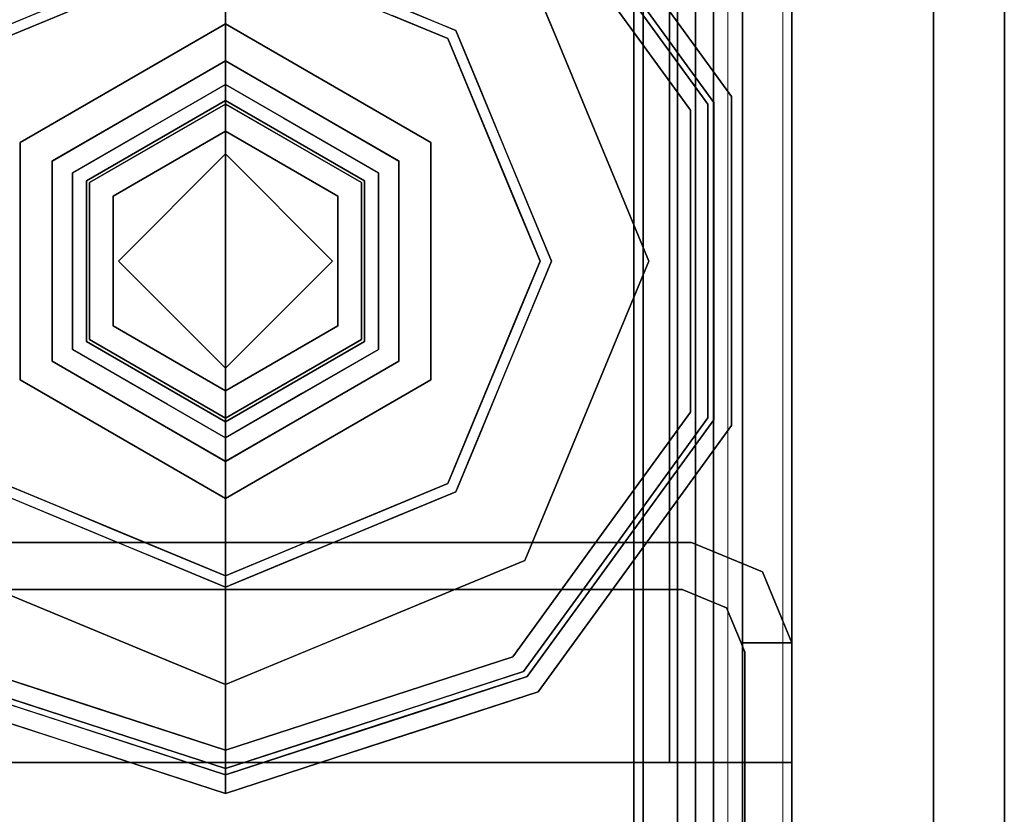
# Model space of a CAD drawing. Units: inches. Extents: x 0 to 132, y 0 to 99.
# Drawn here: x 2 to 3, y 4 to 5 of the extents above; entities that cross this region are included whole.
import ezdxf

# ---------------------------------------------------------------- set-up
doc = ezdxf.new("R2010")
doc.units = ezdxf.units.IN
doc.header["$MEASUREMENT"] = 0
for name, color, linetype in [('STRUCTURE', 7, 'Continuous'), ('STRUCTURE-GLIDE', 7, 'Continuous'), ('TILE-FABRIC', 3, 'Continuous')]:
    doc.layers.add(name, color=color, linetype=linetype)
doc.layers.add('STRUCTURE-COLUMN', color=7, linetype='Continuous', lineweight=9)

# ---------------------------------------------------------------- blocks, each defined once
blk = doc.blocks.new('7MN300_2RY_0T')
at = {"layer": 'STRUCTURE-COLUMN'}
mesh = blk.add_polyface(dxfattribs=at)
corners = [(0.9843, 0, 3.9863), (-0.9842, 0, 3.9863), (-0.9842, -8.2246, 3.9863), (0.9843, -8.2246, 3.9863)]
mesh.append_faces([[corners[k] for k in face] for face in [(0, 1, 2, 3)]])
mesh = blk.add_polyface(dxfattribs=at)
corners = [(-0.9842, -8.2246, 3.9863), (-0.9842, 0, 3.9863), (-0.9842, 0, 1.3485), (-0.9842, -0.1407, 1.3485), (-0.9842, -0.1407, 3.8524), (-0.9842, -8.2246, 3.8524)]
mesh.append_faces([[corners[k] for k in face] for face in [(0, 1, 4, 5)]], dxfattribs={"vtx1": -1})
mesh.append_faces([[corners[k] for k in face] for face in [(2, 3, 4, 1)]], dxfattribs={"vtx2": -1})
mesh = blk.add_polyface(dxfattribs=at)
corners = [(0.8632, 0, 78.233), (-0.8868, 0, 78.233), (-0.8868, -8.1323, 78.233), (0.8632, -8.1323, 78.233)]
mesh.append_faces([[corners[k] for k in face] for face in [(0, 1, 2, 3)]])
mesh = blk.add_polyface(dxfattribs=at)
corners = [(0.8632, 0, 76.483), (0.8632, -8.1323, 76.483), (-0.8868, -8.1323, 76.483), (-0.8868, 0, 76.483)]
mesh.append_faces([[corners[k] for k in face] for face in [(0, 1, 2, 3)]])
mesh = blk.add_polyface(dxfattribs=at)
corners = [(-0.8868, -8.1323, 78.233), (-0.8868, 0, 78.233), (-0.8868, 0, 76.483), (-0.8868, -8.1323, 76.483)]
mesh.append_faces([[corners[k] for k in face] for face in [(2, 3, 0, 1)]])
mesh = blk.add_polyface(dxfattribs=at)
corners = [(0.8465, -0.1407, 3.8524), (0.8465, -8.2246, 3.8524), (-0.9842, -8.2246, 3.8524), (-0.9842, -0.1407, 3.8524)]
mesh.append_faces([[corners[k] for k in face] for face in [(3, 0, 1, 2)]])
blk = doc.blocks.new('7MN200_07NWS_0T')
at = {"layer": 'STRUCTURE'}
for points, invisible_edges in [([(1.75, 0.823, 5.375), (1.75, -0.823, 5.375), (1.667, -0.8065, 5.375), (1.667, 0.8065, 5.375)], 10), ([(1.75, -0.823, 75.025), (1.75, 0.823, 75.025), (1.667, 0.8065, 75.025), (1.667, -0.8065, 75.025)], 10), ([(1.362, 0.7838, 78.4), (1.362, -1, 76.6162), (1.362, -1, 78.1838), (1.362, -0.7838, 78.4)], 1), ([(1.362, 0.7838, 76.4), (1.362, -0.7838, 76.4), (1.362, -1, 76.6162), (1.362, 0.7838, 78.4)], 12), ([(1.75, -0.823, 5.375), (1.6982, -0.9482, 5.375), (1.6346, -0.8846, 5.375), (1.667, -0.8065, 5.375)], 10), ([(1.75, -0.823, 75.025), (1.667, -0.8065, 75.025), (1.6346, -0.8846, 75.025), (1.6982, -0.9482, 75.025)], 5), ([(1.6982, -0.9482, 5.375), (1.573, -1, 5.375), (1.573, -0.9102, 5.375), (1.6346, -0.8846, 5.375)], 8), ([(1.6982, -0.9482, 75.025), (1.6346, -0.8846, 75.025), (1.573, -0.9102, 75.025), (1.573, -1, 75.025)], 1), ([(1.573, -0.9102, 75.025), (1.6346, -0.8846, 75.025), (1.6346, -0.8846, 5.375), (1.573, -0.9102, 5.375)], 8), ([(1.5565, -0.917, 4), (1.573, -1, 4), (0.177, -1, 4), (0.1935, -0.917, 4)], 5), ([(0.177, -1, 76.4), (1.573, -1, 76.4), (1.5565, -0.917, 76.4), (0.1935, -0.917, 76.4)], 10), ([(1.5565, -0.917, 76.4), (1.573, -0.9102, 76.4), (1.573, -0.9102, 75.025)], 12), ([(1.5565, -0.917, 76.4), (1.573, -0.9102, 75.025), (1.573, -0.9102, 5.375), (1.5565, -0.917, 4)], 7), ([(1.573, -0.9102, 4), (1.5565, -0.917, 4), (1.573, -0.9102, 5.375)], 2), ([(1.573, -0.9102, 4), (1.573, -1, 4), (1.5565, -0.917, 4)], 2), ([(1.573, -1, 76.4), (1.573, -0.9102, 76.4), (1.5565, -0.917, 76.4)], 12), ([(1.573, -1, 75.025), (1.573, -1, 76.4), (0.177, -1, 76.4), (1.573, -1, 5.375)], 4), ([(0.177, -1, 4), (1.573, -1, 4), (1.573, -1, 5.375), (0.177, -1, 76.4)], 4)]:
    blk.add_3dface(points, dxfattribs=dict(at, invisible_edges=invisible_edges))
for points in [[(1.75, -0.823, 75.025), (1.75, -0.823, 5.375), (1.75, 0.823, 5.375), (1.75, 0.823, 75.025)], [(1.667, -0.8065, 5.375), (1.667, -0.8065, 75.025), (1.667, 0.8065, 75.025), (1.667, 0.8065, 5.375)], [(1.362, 0.7838, 76.4), (82.638, 0.7838, 76.4), (82.638, -0.7838, 76.4), (1.362, -0.7838, 76.4)], [(82.638, 0.7838, 78.4), (1.362, 0.7838, 78.4), (1.362, -0.7838, 78.4), (82.638, -0.7838, 78.4)], [(83.917, 0.7375, 76.4), (0.083, 0.7375, 76.4), (0.083, -0.7375, 76.4), (83.917, -0.7375, 76.4)], [(83.917, 0.7375, 75.025), (83.917, -0.7375, 75.025), (0.083, -0.7375, 75.025), (0.083, 0.7375, 75.025)], [(0.083, 0.7375, 4), (83.917, 0.7375, 4), (83.917, -0.7375, 4), (0.083, -0.7375, 4)], [(83.917, 0.7375, 5.375), (0.083, 0.7375, 5.375), (0.083, -0.7375, 5.375), (83.917, -0.7375, 5.375)], [(83.917, 0.721, 75.108), (0.083, 0.721, 75.108), (0.083, -0.721, 75.108), (83.917, -0.721, 75.108)], [(83.917, 0.721, 76.317), (83.917, -0.721, 76.317), (0.083, -0.721, 76.317), (0.083, 0.721, 76.317)], [(0.083, 0.721, 5.292), (83.917, 0.721, 5.292), (83.917, -0.721, 5.292), (0.083, -0.721, 5.292)], [(83.917, 0.721, 4.083), (0.083, 0.721, 4.083), (0.083, -0.721, 4.083), (83.917, -0.721, 4.083)], [(0.083, -0.721, 76.317), (83.917, -0.721, 76.317), (83.917, -0.7981, 76.2851), (0.083, -0.7981, 76.2851)], [(83.917, -0.721, 75.108), (0.083, -0.721, 75.108), (0.083, -0.7981, 75.1399), (83.917, -0.7981, 75.1399)], [(83.917, -0.721, 4.083), (0.083, -0.721, 4.083), (0.083, -0.7981, 4.1149), (83.917, -0.7981, 4.1149)], [(83.917, -0.721, 5.292), (83.917, -0.7981, 5.2601), (0.083, -0.7981, 5.2601), (0.083, -0.721, 5.292)], [(83.917, -0.7375, 75.025), (83.917, -0.8616, 75.0764), (0.083, -0.8616, 75.0764), (0.083, -0.7375, 75.025)], [(83.917, -0.7375, 76.4), (0.083, -0.7375, 76.4), (0.083, -0.8616, 76.3486), (83.917, -0.8616, 76.3486)], [(83.917, -0.7375, 5.375), (0.083, -0.7375, 5.375), (0.083, -0.8616, 5.3236), (83.917, -0.8616, 5.3236)], [(83.917, -0.7375, 4), (83.917, -0.8616, 4.0514), (0.083, -0.8616, 4.0514), (0.083, -0.7375, 4)], [(0.083, -0.7981, 76.2851), (83.917, -0.7981, 76.2851), (83.917, -0.83, 76.208), (0.083, -0.83, 76.208)], [(0.083, -0.83, 75.217), (83.917, -0.83, 75.217), (83.917, -0.7981, 75.1399), (0.083, -0.7981, 75.1399)], [(83.917, -0.83, 4.192), (83.917, -0.7981, 4.1149), (0.083, -0.7981, 4.1149), (0.083, -0.83, 4.192)], [(0.083, -0.7981, 5.2601), (83.917, -0.7981, 5.2601), (83.917, -0.83, 5.183), (0.083, -0.83, 5.183)], [(82.638, -0.7838, 76.4), (82.638, -1, 76.6162), (1.362, -1, 76.6162), (1.362, -0.7838, 76.4)], [(82.638, -0.7838, 78.4), (1.362, -0.7838, 78.4), (1.362, -1, 78.1838), (82.638, -1, 78.1838)], [(1.6346, -0.8846, 75.025), (1.667, -0.8065, 75.025), (1.667, -0.8065, 5.375), (1.6346, -0.8846, 5.375)], [(0.083, -0.83, 76.208), (83.917, -0.83, 76.208), (83.917, -0.83, 75.217), (0.083, -0.83, 75.217)], [(0.083, -0.83, 5.183), (83.917, -0.83, 5.183), (83.917, -0.83, 4.192), (0.083, -0.83, 4.192)], [(1.6982, -0.9482, 75.025), (1.6982, -0.9482, 5.375), (1.75, -0.823, 5.375), (1.75, -0.823, 75.025)], [(83.917, -0.913, 75.2005), (0.083, -0.913, 75.2005), (0.083, -0.8616, 75.0764), (83.917, -0.8616, 75.0764)], [(83.917, -0.8616, 76.3486), (0.083, -0.8616, 76.3486), (0.083, -0.913, 76.2245), (83.917, -0.913, 76.2245)], [(83.917, -0.8616, 5.3236), (0.083, -0.8616, 5.3236), (0.083, -0.913, 5.1995), (83.917, -0.913, 5.1995)], [(83.917, -0.913, 4.1755), (0.083, -0.913, 4.1755), (0.083, -0.8616, 4.0514), (83.917, -0.8616, 4.0514)], [(83.917, -0.913, 76.2245), (0.083, -0.913, 76.2245), (0.083, -0.913, 75.2005), (83.917, -0.913, 75.2005)], [(83.917, -0.913, 5.1995), (0.083, -0.913, 5.1995), (0.083, -0.913, 4.1755), (83.917, -0.913, 4.1755)], [(0.1935, -0.917, 4), (0.1935, -0.917, 76.4), (1.5565, -0.917, 76.4), (1.5565, -0.917, 4)], [(1.573, -0.9102, 5.375), (1.573, -1, 5.375), (1.573, -1, 4), (1.573, -0.9102, 4)], [(1.573, -0.9102, 76.4), (1.573, -1, 76.4), (1.573, -1, 75.025), (1.573, -0.9102, 75.025)], [(1.573, -1, 75.025), (1.573, -1, 5.375), (1.6982, -0.9482, 5.375), (1.6982, -0.9482, 75.025)], [(82.638, -1, 78.1838), (1.362, -1, 78.1838), (1.362, -1, 76.6162), (82.638, -1, 76.6162)]]:
    blk.add_3dface(points, dxfattribs=at)
at = {"layer": 'STRUCTURE-GLIDE'}
for points, invisible_edges in [([(2.2466, 0.5754, 0.5013), (1.8397, 0.4069, 0.5013), (2.1049, 0.2454, 0.5269)], 14), ([(2.2466, 0.5754, 0.5013), (2.1049, 0.2454, 0.5269), (2.3882, 0.2454, 0.5269)], 13), ([(2.6534, 0.4069, 0.5013), (2.2466, 0.5754, 0.5013), (2.3882, 0.2454, 0.5269)], 14), ([(1.3968, 0.2761, 0.327), (1.4579, 0.3619, 0.3877), (1.4865, 0.5522, 0.327)], 3), ([(1.3968, 0.2761, 0.2955), (1.4287, 0.3742, 0.327), (1.4865, 0.5522, 0.2955)], 3), ([(1.4579, 0.3619, 0.3877), (1.5134, 0.5327, 0.3877), (1.4865, 0.5522, 0.327)], 14), ([(2.2466, 0, 0.0008), (1.6913, 0, 0.0008), (1.8539, 0.3926, 0.0008), (2.2466, 0.5553, 0.0008)], 8), ([(2.2466, 0, 0.0008), (2.2466, 0.5553, 0.0008), (2.6392, 0.3926, 0.0008), (2.8019, 0, 0.0008)], 1), ([(1.4268, 0.2663, 0.3877), (1.4962, 0.3465, 0.4267), (1.5134, 0.5327, 0.3877)], 3), ([(1.4366, 0.2632, 0.1866), (1.4291, 0.3754, 0.2955), (1.5221, 0.5263, 0.1866)], 3), ([(1.4962, 0.3465, 0.4267), (1.5484, 0.5072, 0.4267), (1.5134, 0.5327, 0.3877)], 14), ([(1.7181, 0.5284, 0.0559), (1.8133, 0.2945, 0.0008), (1.6634, 0.3963, 0.0559)], 3), ([(1.8133, 0.2945, 0.0008), (1.7181, 0.5284, 0.0559), (1.8539, 0.3926, 0.0008)], 3), ([(1.7554, 0.2034, 0.5013), (1.5484, 0.5072, 0.4267), (1.466, 0.2536, 0.4267)], 13), ([(1.8397, 0.4069, 0.5013), (1.5484, 0.5072, 0.4267), (1.7976, 0.3052, 0.5013)], 3), ([(1.5484, 0.5072, 0.4267), (1.7554, 0.2034, 0.5013), (1.7976, 0.3052, 0.5013)], 13), ([(2.9447, 0.5072, 0.4267), (2.6534, 0.4069, 0.5013), (2.6956, 0.3052, 0.5013)], 13), ([(1.9632, 0, 0.5269), (1.8397, 0.4069, 0.5013), (1.6712, 0, 0.5013)], 1), ([(1.8397, 0.4069, 0.5013), (1.9632, 0, 0.5269), (2.1049, 0.2454, 0.5269)], 13), ([(2.3882, 0.2454, 0.5269), (2.5299, 0, 0.5269), (2.6534, 0.4069, 0.5013)], 14), ([(2.822, 0, 0.5013), (2.6534, 0.4069, 0.5013), (2.5299, 0, 0.5269)], 2), ([(1.6087, 0.2642, 0.0559), (1.4366, 0.2632, 0.1866), (1.4794, 0.3947, 0.1866)], 13), ([(1.6634, 0.3963, 0.0559), (1.6087, 0.2642, 0.0559), (1.4794, 0.3947, 0.1866)], 14), ([(1.6634, 0.3963, 0.0559), (1.7726, 0.1963, 0.0008), (1.6087, 0.2642, 0.0559)], 3), ([(1.7726, 0.1963, 0.0008), (1.6634, 0.3963, 0.0559), (1.8133, 0.2945, 0.0008)], 3), ([(2.6392, 0.3926, 0.0008), (2.8297, 0.3963, 0.0559), (2.6907, 0.2682, 0.0008)], 3), ([(1.3968, 0.2761, 0.2955), (1.3709, 0.1963, 0.327), (1.4287, 0.3742, 0.327)], 13), ([(1.4366, 0.2632, 0.1866), (1.3717, 0.1986, 0.2955), (1.4291, 0.3754, 0.2955)], 13), ([(1.3968, 0.2761, 0.327), (1.4024, 0.1911, 0.3877), (1.4579, 0.3619, 0.3877)], 13), ([(2.0372, 0.3626, 3.9608), (1.8279, 0, 3.9608), (2.0698, 0.3061, 4)], 14), ([(2.0372, 0.3626, 3.9608), (2.0372, 0.3626, 3.8823), (1.8279, 0, 3.8823), (1.8279, 0, 3.9608)], 1), ([(1.8279, 0, 3.8823), (2.0372, 0.3626, 3.8823), (1.8934, 0, 3.8444)], 2), ([(2.07, 0.3058, 3.8444), (1.8934, 0, 3.8444), (2.0372, 0.3626, 3.8823)], 14), ([(2.4233, 0.3061, 4), (2.4559, 0.3626, 3.9608), (2.0372, 0.3626, 3.9608), (2.0698, 0.3061, 4)], 5), ([(2.4559, 0.3626, 3.9608), (2.4559, 0.3626, 3.8823), (2.0372, 0.3626, 3.8823), (2.0372, 0.3626, 3.9608)], 5), ([(2.4559, 0.3626, 3.8823), (2.4231, 0.3058, 3.8444), (2.07, 0.3058, 3.8444), (2.0372, 0.3626, 3.8823)], 5), ([(2.4559, 0.3626, 3.8823), (2.6653, 0, 3.8823), (2.4231, 0.3058, 3.8444)], 14), ([(2.4233, 0.3061, 4), (2.6, 0, 4), (2.4559, 0.3626, 3.9608)], 14), ([(2.6653, 0, 3.9608), (2.4559, 0.3626, 3.9608), (2.6, 0, 4)], 2), ([(2.6653, 0, 3.9608), (2.6653, 0, 3.8823), (2.4559, 0.3626, 3.8823), (2.4559, 0.3626, 3.9608)], 4), ([(1.4268, 0.2663, 0.3877), (1.444, 0.1858, 0.4267), (1.4962, 0.3465, 0.4267)], 13), ([(1.8931, 0, 4), (2.0698, 0.3061, 4), (1.8279, 0, 3.9608)], 2), ([(2.0698, 0.3061, 4), (1.8931, 0, 4), (2.2466, 0, 4)], 12), ([(1.9347, 0, 3.8444), (1.8934, 0, 3.8444), (2.07, 0.3058, 3.8444), (2.0906, 0.2701, 3.8444)], 4), ([(2.2466, 0, 4), (2.6, 0, 4), (2.4233, 0.3061, 4), (2.0698, 0.3061, 4)], 8), ([(2.4025, 0.2701, 3.8444), (2.0906, 0.2701, 3.8444), (2.07, 0.3058, 3.8444), (2.4231, 0.3058, 3.8444)], 10), ([(2.4231, 0.3058, 3.8444), (2.5997, 0, 3.8444), (2.5584, 0, 3.8444), (2.4025, 0.2701, 3.8444)], 8), ([(2.5997, 0, 3.8444), (2.4231, 0.3058, 3.8444), (2.6653, 0, 3.8823)], 2), ([(1.3071, 0, 0.327), (1.4024, 0.1911, 0.3877), (1.3968, 0.2761, 0.327)], 3), ([(1.3709, 0.1963, 0.327), (1.3968, 0.2761, 0.2955), (1.3071, 0, 0.2955)], 13), ([(1.3403, 0, 0.3877), (1.444, 0.1858, 0.4267), (1.4268, 0.2663, 0.3877)], 3), ([(1.3511, 0, 0.1866), (1.3717, 0.1986, 0.2955), (1.4366, 0.2632, 0.1866)], 3), ([(1.3511, 0, 0.1866), (1.4366, 0.2632, 0.1866), (1.554, 0.1321, 0.0559)], 14), ([(1.6087, 0.2642, 0.0559), (1.554, 0.1321, 0.0559), (1.4366, 0.2632, 0.1866)], 14), ([(1.574, 0.1805, 0.0559), (1.6087, 0.2642, 0.0559), (1.7726, 0.1963, 0.0008)], 14), ([(2.0906, 0.2701, 3.8444), (2.0387, 0.12, 3.8318), (1.9941, 0.1029, 3.8444)], 3), ([(2.0387, 0.12, 3.8318), (2.0906, 0.2701, 3.8444), (2.108, 0.24, 3.8318)], 3), ([(2.108, 0.24, 3.8318), (2.0906, 0.2701, 3.8444), (2.2466, 0.2701, 3.8444)], 13), ([(2.2466, 0.24, 3.8318), (2.108, 0.24, 3.8318), (2.2466, 0.2701, 3.8444), (2.4025, 0.2701, 3.8444)], 10), ([(2.3851, 0.24, 3.8318), (2.2466, 0.24, 3.8318), (2.4025, 0.2701, 3.8444)], 14), ([(2.4805, 0.135, 3.8444), (2.3851, 0.24, 3.8318), (2.4025, 0.2701, 3.8444)], 3), ([(1.3836, 0, 0.4267), (1.7133, 0.1017, 0.5013), (1.466, 0.2536, 0.4267)], 3), ([(1.7133, 0.1017, 0.5013), (1.7554, 0.2034, 0.5013), (1.466, 0.2536, 0.4267)], 14), ([(2.1049, 0.2454, 0.5582), (1.9632, 0, 0.5582), (2.0576, 0, 0.5582), (2.2466, 0.189, 0.5582)], 8), ([(2.1049, 0.2454, 0.5582), (2.1049, 0.2454, 0.5269), (1.9632, 0, 0.5269), (1.9632, 0, 0.5582)], 1), ([(2.2466, 0.189, 0.5582), (2.3882, 0.2454, 0.5582), (2.1049, 0.2454, 0.5582)], 13), ([(2.3882, 0.2454, 0.5582), (2.3882, 0.2454, 0.5269), (2.1049, 0.2454, 0.5269), (2.1049, 0.2454, 0.5582)], 5), ([(2.4356, 0, 0.5582), (2.5299, 0, 0.5582), (2.3882, 0.2454, 0.5582), (2.2466, 0.189, 0.5582)], 4), ([(2.5299, 0, 0.5582), (2.5299, 0, 0.5269), (2.3882, 0.2454, 0.5269), (2.3882, 0.2454, 0.5582)], 4), ([(2.108, 0.24, 3.8318), (2.108, 0.24, 1.9657), (1.9694, 0, 1.9657), (1.9694, 0, 3.8318)], 1), ([(1.9694, 0, 1.9657), (2.108, 0.24, 1.9657), (2.0176, 0, 1.9018)], 2), ([(2.1321, 0.1983, 1.9018), (2.0176, 0, 1.9018), (2.108, 0.24, 1.9657)], 14), ([(2.3851, 0.24, 3.8318), (2.3851, 0.24, 1.9657), (2.108, 0.24, 1.9657), (2.108, 0.24, 3.8318)], 5), ([(2.3851, 0.24, 1.9657), (2.3611, 0.1983, 1.9018), (2.1321, 0.1983, 1.9018), (2.108, 0.24, 1.9657)], 5), ([(2.3851, 0.24, 1.9657), (2.5237, 0, 1.9657), (2.3611, 0.1983, 1.9018)], 14), ([(2.3851, 0.24, 3.8318), (2.4805, 0.135, 3.8444), (2.4709, 0.0914, 3.8318)], 3), ([(2.5237, 0, 3.8318), (2.5237, 0, 1.9657), (2.3851, 0.24, 1.9657), (2.3851, 0.24, 3.8318)], 4), ([(1.3511, 0, 0.1866), (1.3071, 0, 0.2955), (1.3717, 0.1986, 0.2955)], 12), ([(1.3071, 0, 0.2955), (1.3071, 0, 0.327), (1.3709, 0.1963, 0.327)], 12), ([(1.574, 0.1805, 0.0559), (1.7726, 0.1963, 0.0008), (1.7319, 0.0982, 0.0008)], 13), ([(2.1321, 0.1983, 1.9018), (2.1321, 0.1983, 0.7805), (2.0176, 0, 0.7805), (2.0176, 0, 1.9018)], 1), ([(2.0176, 0, 0.7805), (2.1321, 0.1983, 0.7805), (2.0576, 0, 0.7405)], 2), ([(2.2466, 0.189, 0.7405), (2.0576, 0, 0.7405), (2.1321, 0.1983, 0.7805)], 14), ([(2.3611, 0.1983, 1.9018), (2.3611, 0.1983, 0.7805), (2.1321, 0.1983, 0.7805), (2.1321, 0.1983, 1.9018)], 5), ([(2.2466, 0.189, 0.7405), (2.1321, 0.1983, 0.7805), (2.3611, 0.1983, 0.7805)], 13), ([(2.3611, 0.1983, 0.7805), (2.4356, 0, 0.7405), (2.2466, 0.189, 0.7405)], 13), ([(2.4756, 0, 1.9018), (2.3611, 0.1983, 1.9018), (2.5237, 0, 1.9657)], 2), ([(2.4756, 0, 1.9018), (2.4756, 0, 0.7805), (2.3611, 0.1983, 0.7805), (2.3611, 0.1983, 1.9018)], 4), ([(2.4356, 0, 0.7405), (2.3611, 0.1983, 0.7805), (2.4756, 0, 0.7805)], 1), ([(1.3071, 0, 0.327), (1.3403, 0, 0.3877), (1.4024, 0.1911, 0.3877)], 12), ([(1.3403, 0, 0.3877), (1.3836, 0, 0.4267), (1.444, 0.1858, 0.4267)], 12), ([(1.4992, 0, 0.0559), (1.574, 0.1805, 0.0559), (1.7319, 0.0982, 0.0008)], 14), ([(2.0576, 0, 0.5582), (2.0576, 0, 0.7405), (2.2466, 0.189, 0.7405), (2.2466, 0.189, 0.5582)], 4), ([(2.4356, 0, 0.7405), (2.4356, 0, 0.5582), (2.2466, 0.189, 0.5582), (2.2466, 0.189, 0.7405)], 4), ([(1.3511, 0, 0.1866), (1.554, 0.1321, 0.0559), (1.4992, 0, 0.0559)], 1), ([(2.4709, 0.0914, 3.8318), (2.4805, 0.135, 3.8444), (2.5584, 0, 3.8444)], 13), ([(1.9941, 0.1029, 3.8444), (2.0387, 0.12, 3.8318), (1.9694, 0, 3.8318)], 13), ([(1.7133, 0.1017, 0.5013), (1.3836, 0, 0.4267), (1.6712, 0, 0.5013)], 1), ([(1.6913, 0, 0.0008), (1.4992, 0, 0.0559), (1.7319, 0.0982, 0.0008)], 2), ([(1.9694, 0, 3.8318), (1.9347, 0, 3.8444), (1.9941, 0.1029, 3.8444)], 12), ([(2.5584, 0, 3.8444), (2.5237, 0, 3.8318), (2.4709, 0.0914, 3.8318)], 12), ([(1.3403, 0, 0.3877), (1.3071, 0, 0.327), (1.3715, -0.1981, 0.327)], 12), ([(1.3968, -0.2761, 0.327), (1.3071, 0, 0.327), (1.3968, -0.2761, 0.2955), (1.4865, -0.5522, 0.2955)], 10), ([(1.3071, 0, 0.2955), (1.3968, -0.2761, 0.2955), (1.3071, 0, 0.327)], 2), ([(1.3071, 0, 0.2955), (1.4126, -0.1893, 0.1866), (1.3968, -0.2761, 0.2955)], 3), ([(1.3071, 0, 0.2955), (1.3511, 0, 0.1866), (1.4126, -0.1893, 0.1866)], 12), ([(1.3836, 0, 0.4267), (1.3403, 0, 0.3877), (1.4037, -0.1952, 0.3877)], 12), ([(1.3403, 0, 0.3877), (1.3715, -0.1981, 0.327), (1.4268, -0.2663, 0.3877)], 3), ([(1.3511, 0, 0.1866), (1.554, -0.1321, 0.0559), (1.4366, -0.2632, 0.1866)], 3), ([(1.554, -0.1321, 0.0559), (1.3511, 0, 0.1866), (1.4992, 0, 0.0559)], 1), ([(1.7133, -0.1017, 0.5013), (1.3836, 0, 0.4267), (1.466, -0.2536, 0.4267)], 13), ([(1.7133, -0.1017, 0.5013), (1.6712, 0, 0.5013), (1.3836, 0, 0.4267)], 12), ([(1.3836, 0, 0.4267), (1.4037, -0.1952, 0.3877), (1.466, -0.2536, 0.4267)], 3), ([(1.7468, -0.1341, 0.0008), (1.4992, 0, 0.0559), (1.6913, 0, 0.0008)], 1), ([(1.4992, 0, 0.0559), (1.7468, -0.1341, 0.0008), (1.574, -0.1805, 0.0559)], 3), ([(1.6712, 0, 0.5013), (1.8397, -0.4069, 0.5013), (1.9632, 0, 0.5269)], 2), ([(1.8539, -0.3926, 0.0008), (1.6913, 0, 0.0008), (2.2466, 0, 0.0008), (2.2466, -0.5553, 0.0008)], 4), ([(1.8279, 0, 3.9608), (2.0372, -0.3626, 3.9608), (1.8931, 0, 4)], 2), ([(1.8279, 0, 3.9608), (1.8279, 0, 3.8823), (2.0372, -0.3626, 3.8823), (2.0372, -0.3626, 3.9608)], 4), ([(1.8934, 0, 3.8444), (2.07, -0.3058, 3.8444), (1.8279, 0, 3.8823)], 2), ([(2.0372, -0.3626, 3.8823), (1.8279, 0, 3.8823), (2.07, -0.3058, 3.8444)], 14), ([(2.1049, -0.2454, 0.5269), (1.9632, 0, 0.5269), (1.8397, -0.4069, 0.5013)], 14), ([(2.0698, -0.3061, 4), (1.8931, 0, 4), (2.0372, -0.3626, 3.9608)], 14), ([(1.8931, 0, 4), (2.0698, -0.3061, 4), (2.2466, 0, 4)], 2), ([(1.9347, 0, 3.8444), (2.0906, -0.2701, 3.8444), (2.07, -0.3058, 3.8444), (1.8934, 0, 3.8444)], 2), ([(2.0222, -0.0914, 3.8318), (2.0127, -0.135, 3.8444), (1.9347, 0, 3.8444)], 13), ([(1.9347, 0, 3.8444), (1.9694, 0, 3.8318), (2.0222, -0.0914, 3.8318)], 12), ([(2.0576, 0, 0.5582), (1.9632, 0, 0.5582), (2.1049, -0.2454, 0.5582), (2.2466, -0.189, 0.5582)], 4), ([(1.9632, 0, 0.5582), (1.9632, 0, 0.5269), (2.1049, -0.2454, 0.5269), (2.1049, -0.2454, 0.5582)], 4), ([(1.9694, 0, 3.8318), (1.9694, 0, 1.9657), (2.108, -0.24, 1.9657), (2.108, -0.24, 3.8318)], 4), ([(2.0176, 0, 1.9018), (2.1321, -0.1983, 1.9018), (1.9694, 0, 1.9657)], 2), ([(2.108, -0.24, 1.9657), (1.9694, 0, 1.9657), (2.1321, -0.1983, 1.9018)], 14), ([(2.0176, 0, 1.9018), (2.0176, 0, 0.7805), (2.1321, -0.1983, 0.7805), (2.1321, -0.1983, 1.9018)], 4), ([(2.0576, 0, 0.7405), (2.1321, -0.1983, 0.7805), (2.0176, 0, 0.7805)], 1), ([(2.1321, -0.1983, 0.7805), (2.0576, 0, 0.7405), (2.2466, -0.189, 0.7405)], 13), ([(2.0576, 0, 0.7405), (2.0576, 0, 0.5582), (2.2466, -0.189, 0.5582), (2.2466, -0.189, 0.7405)], 4), ([(2.4233, -0.3061, 4), (2.6, 0, 4), (2.2466, 0, 4), (2.0698, -0.3061, 4)], 4), ([(2.2466, -0.189, 0.7405), (2.4356, 0, 0.7405), (2.3611, -0.1983, 0.7805)], 14), ([(2.4356, 0, 0.5582), (2.4356, 0, 0.7405), (2.2466, -0.189, 0.7405), (2.2466, -0.189, 0.5582)], 4), ([(2.4356, 0, 0.5582), (2.2466, -0.189, 0.5582), (2.3882, -0.2454, 0.5582), (2.5299, 0, 0.5582)], 2), ([(2.2466, 0, 0.0008), (2.8019, 0, 0.0008), (2.6392, -0.3926, 0.0008), (2.2466, -0.5553, 0.0008)], 8), ([(2.3611, -0.1983, 1.9018), (2.4756, 0, 1.9018), (2.3851, -0.24, 1.9657)], 14), ([(2.3611, -0.1983, 1.9018), (2.3611, -0.1983, 0.7805), (2.4756, 0, 0.7805), (2.4756, 0, 1.9018)], 1), ([(2.4756, 0, 0.7805), (2.3611, -0.1983, 0.7805), (2.4356, 0, 0.7405)], 2), ([(2.3851, -0.24, 3.8318), (2.3851, -0.24, 1.9657), (2.5237, 0, 1.9657), (2.5237, 0, 3.8318)], 1), ([(2.5237, 0, 1.9657), (2.3851, -0.24, 1.9657), (2.4756, 0, 1.9018)], 2), ([(2.3882, -0.2454, 0.5582), (2.3882, -0.2454, 0.5269), (2.5299, 0, 0.5269), (2.5299, 0, 0.5582)], 1), ([(2.6534, -0.4069, 0.5013), (2.5299, 0, 0.5269), (2.3882, -0.2454, 0.5269)], 13), ([(2.4231, -0.3058, 3.8444), (2.4025, -0.2701, 3.8444), (2.5584, 0, 3.8444), (2.5997, 0, 3.8444)], 1), ([(2.4231, -0.3058, 3.8444), (2.5997, 0, 3.8444), (2.4559, -0.3626, 3.8823)], 14), ([(2.4559, -0.3626, 3.9608), (2.6653, 0, 3.9608), (2.4233, -0.3061, 4)], 14), ([(2.6, 0, 4), (2.4233, -0.3061, 4), (2.6653, 0, 3.9608)], 2), ([(2.499, -0.1029, 3.8444), (2.4544, -0.12, 3.8318), (2.5237, 0, 3.8318)], 13), ([(2.4559, -0.3626, 3.9608), (2.4559, -0.3626, 3.8823), (2.6653, 0, 3.8823), (2.6653, 0, 3.9608)], 1), ([(2.6653, 0, 3.8823), (2.4559, -0.3626, 3.8823), (2.5997, 0, 3.8444)], 2), ([(2.5237, 0, 3.8318), (2.5584, 0, 3.8444), (2.499, -0.1029, 3.8444)], 12), ([(2.5299, 0, 0.5269), (2.6534, -0.4069, 0.5013), (2.822, 0, 0.5013)], 1), ([(1.466, -0.2536, 0.4267), (1.7554, -0.2034, 0.5013), (1.7133, -0.1017, 0.5013)], 13), ([(2.108, -0.24, 3.8318), (2.0127, -0.135, 3.8444), (2.0222, -0.0914, 3.8318)], 3), ([(2.4025, -0.2701, 3.8444), (2.4544, -0.12, 3.8318), (2.499, -0.1029, 3.8444)], 3), ([(2.4544, -0.12, 3.8318), (2.4025, -0.2701, 3.8444), (2.3851, -0.24, 3.8318)], 3), ([(1.554, -0.1321, 0.0559), (1.6087, -0.2642, 0.0559), (1.4366, -0.2632, 0.1866)], 14), ([(1.7468, -0.1341, 0.0008), (1.6087, -0.2642, 0.0559), (1.574, -0.1805, 0.0559)], 13), ([(1.8024, -0.2682, 0.0008), (1.6087, -0.2642, 0.0559), (1.7468, -0.1341, 0.0008)], 3), ([(2.0127, -0.135, 3.8444), (2.108, -0.24, 3.8318), (2.0906, -0.2701, 3.8444)], 3), ([(1.3968, -0.2761, 0.2955), (1.4126, -0.1893, 0.1866), (1.4674, -0.3578, 0.1866)], 13), ([(2.3882, -0.2454, 0.5582), (2.2466, -0.189, 0.5582), (2.1049, -0.2454, 0.5582)], 3), ([(2.2466, -0.189, 0.7405), (2.3611, -0.1983, 0.7805), (2.1321, -0.1983, 0.7805)], 13), ([(1.4268, -0.2663, 0.3877), (1.3715, -0.1981, 0.327), (1.429, -0.3751, 0.327)], 13), ([(1.466, -0.2536, 0.4267), (1.4037, -0.1952, 0.3877), (1.4585, -0.3639, 0.3877)], 13), ([(1.466, -0.2536, 0.4267), (1.5484, -0.5072, 0.4267), (1.7554, -0.2034, 0.5013)], 14), ([(1.7976, -0.3052, 0.5013), (1.7554, -0.2034, 0.5013), (1.5484, -0.5072, 0.4267)], 14), ([(2.108, -0.24, 1.9657), (2.1321, -0.1983, 1.9018), (2.3611, -0.1983, 1.9018), (2.3851, -0.24, 1.9657)], 5), ([(2.1321, -0.1983, 1.9018), (2.1321, -0.1983, 0.7805), (2.3611, -0.1983, 0.7805), (2.3611, -0.1983, 1.9018)], 5), ([(2.2466, -0.24, 3.8318), (2.3851, -0.24, 3.8318), (2.2466, -0.2701, 3.8444), (2.0906, -0.2701, 3.8444)], 10), ([(2.108, -0.24, 3.8318), (2.2466, -0.24, 3.8318), (2.0906, -0.2701, 3.8444)], 14), ([(2.108, -0.24, 3.8318), (2.108, -0.24, 1.9657), (2.3851, -0.24, 1.9657), (2.3851, -0.24, 3.8318)], 5), ([(2.3851, -0.24, 3.8318), (2.4025, -0.2701, 3.8444), (2.2466, -0.2701, 3.8444)], 13), ([(1.4585, -0.3639, 0.3877), (1.5484, -0.5072, 0.4267), (1.466, -0.2536, 0.4267)], 13), ([(1.8397, -0.4069, 0.5013), (2.2466, -0.5754, 0.5013), (2.1049, -0.2454, 0.5269)], 14), ([(2.1049, -0.2454, 0.5582), (2.1049, -0.2454, 0.5269), (2.3882, -0.2454, 0.5269), (2.3882, -0.2454, 0.5582)], 5), ([(2.2466, -0.5754, 0.5013), (2.3882, -0.2454, 0.5269), (2.1049, -0.2454, 0.5269)], 13), ([(2.2466, -0.5754, 0.5013), (2.6534, -0.4069, 0.5013), (2.3882, -0.2454, 0.5269)], 14), ([(1.4865, -0.5522, 0.2955), (1.4865, -0.5522, 0.327), (1.3968, -0.2761, 0.327)], 13), ([(1.4674, -0.3578, 0.1866), (1.4865, -0.5522, 0.2955), (1.3968, -0.2761, 0.2955)], 13), ([(1.429, -0.3751, 0.327), (1.5134, -0.5327, 0.3877), (1.4268, -0.2663, 0.3877)], 13), ([(1.6087, -0.2642, 0.0559), (1.5221, -0.5263, 0.1866), (1.4366, -0.2632, 0.1866)], 13), ([(1.5221, -0.5263, 0.1866), (1.6087, -0.2642, 0.0559), (1.6634, -0.3963, 0.0559)], 13), ([(1.6634, -0.3963, 0.0559), (1.6087, -0.2642, 0.0559), (1.8024, -0.2682, 0.0008)], 14), ([(1.8539, -0.3926, 0.0008), (1.6634, -0.3963, 0.0559), (1.8024, -0.2682, 0.0008)], 3), ([(2.07, -0.3058, 3.8444), (2.0906, -0.2701, 3.8444), (2.4025, -0.2701, 3.8444), (2.4231, -0.3058, 3.8444)], 5), ([(2.6799, -0.2945, 0.0008), (2.775, -0.5284, 0.0559), (2.6392, -0.3926, 0.0008)], 3), ([(1.5484, -0.5072, 0.4267), (1.8397, -0.4069, 0.5013), (1.7976, -0.3052, 0.5013)], 13), ([(2.0372, -0.3626, 3.8823), (2.07, -0.3058, 3.8444), (2.4231, -0.3058, 3.8444), (2.4559, -0.3626, 3.8823)], 5), ([(2.0698, -0.3061, 4), (2.0372, -0.3626, 3.9608), (2.4559, -0.3626, 3.9608), (2.4233, -0.3061, 4)], 5), ([(2.6534, -0.4069, 0.5013), (2.9447, -0.5072, 0.4267), (2.6956, -0.3052, 0.5013)], 3), ([(1.4585, -0.3639, 0.3877), (1.5134, -0.5327, 0.3877), (1.5484, -0.5072, 0.4267)], 14), ([(1.4674, -0.3578, 0.1866), (1.5221, -0.5263, 0.1866), (1.4865, -0.5522, 0.2955)], 14), ([(2.0372, -0.3626, 3.9608), (2.0372, -0.3626, 3.8823), (2.4559, -0.3626, 3.8823), (2.4559, -0.3626, 3.9608)], 5), ([(1.429, -0.3751, 0.327), (1.4865, -0.5522, 0.327), (1.5134, -0.5327, 0.3877)], 14), ([(1.6634, -0.3963, 0.0559), (1.7181, -0.5284, 0.0559), (1.5221, -0.5263, 0.1866)], 14), ([(1.6634, -0.3963, 0.0559), (1.8539, -0.3926, 0.0008), (1.7181, -0.5284, 0.0559)], 3), ([(1.7181, -0.5284, 0.0559), (1.8539, -0.3926, 0.0008), (1.9521, -0.4333, 0.0008)], 13), ([(2.5411, -0.4333, 0.0008), (2.6392, -0.3926, 0.0008), (2.6429, -0.5832, 0.0559)], 14), ([(2.6392, -0.3926, 0.0008), (2.775, -0.5284, 0.0559), (2.6429, -0.5832, 0.0559)], 13), ([(1.8397, -0.4069, 0.5013), (1.5484, -0.5072, 0.4267), (1.7642, -0.664, 0.4267)], 13), ([(1.9414, -0.449, 0.5013), (1.8397, -0.4069, 0.5013), (1.7642, -0.664, 0.4267)], 14), ([(2.729, -0.664, 0.4267), (2.6534, -0.4069, 0.5013), (2.5517, -0.449, 0.5013)], 13), ([(2.6534, -0.4069, 0.5013), (2.729, -0.664, 0.4267), (2.8368, -0.5856, 0.4267)], 13), ([(2.6534, -0.4069, 0.5013), (2.8368, -0.5856, 0.4267), (2.9447, -0.5072, 0.4267)], 13), ([(1.7181, -0.5284, 0.0559), (1.9521, -0.4333, 0.0008), (1.8502, -0.5832, 0.0559)], 3), ([(2.0502, -0.474, 0.0008), (1.8502, -0.5832, 0.0559), (1.9521, -0.4333, 0.0008)], 3), ([(2.4429, -0.474, 0.0008), (2.5411, -0.4333, 0.0008), (2.5108, -0.6379, 0.0559)], 14), ([(2.5108, -0.6379, 0.0559), (2.5411, -0.4333, 0.0008), (2.6429, -0.5832, 0.0559)], 3), ([(1.7642, -0.664, 0.4267), (2.0431, -0.4911, 0.5013), (1.9414, -0.449, 0.5013)], 13), ([(2.5517, -0.449, 0.5013), (2.45, -0.4911, 0.5013), (2.729, -0.664, 0.4267)], 14), ([(2.0502, -0.474, 0.0008), (1.9823, -0.6379, 0.0559), (1.8502, -0.5832, 0.0559)], 13), ([(2.1484, -0.5146, 0.0008), (1.9823, -0.6379, 0.0559), (2.0502, -0.474, 0.0008)], 3), ([(2.4429, -0.474, 0.0008), (2.3787, -0.6926, 0.0559), (2.3447, -0.5146, 0.0008)], 3), ([(2.3787, -0.6926, 0.0559), (2.4429, -0.474, 0.0008), (2.5108, -0.6379, 0.0559)], 3), ([(2.0431, -0.4911, 0.5013), (1.7642, -0.664, 0.4267), (1.9799, -0.8207, 0.4267)], 13), ([(2.1448, -0.5333, 0.5013), (2.0431, -0.4911, 0.5013), (1.9799, -0.8207, 0.4267)], 14), ([(2.5132, -0.8207, 0.4267), (2.45, -0.4911, 0.5013), (2.3483, -0.5333, 0.5013)], 13), ([(2.45, -0.4911, 0.5013), (2.5132, -0.8207, 0.4267), (2.729, -0.664, 0.4267)], 13), ([(1.5484, -0.5072, 0.4267), (1.5134, -0.5327, 0.3877), (1.7399, -0.6973, 0.3877)], 13), ([(1.5484, -0.5072, 0.4267), (1.7399, -0.6973, 0.3877), (1.7642, -0.664, 0.4267)], 3), ([(1.9823, -0.6379, 0.0559), (2.1484, -0.5146, 0.0008), (2.1145, -0.6926, 0.0559)], 3), ([(2.2466, -0.5553, 0.0008), (2.1145, -0.6926, 0.0559), (2.1484, -0.5146, 0.0008)], 3), ([(2.2466, -0.7473, 0.0559), (2.2466, -0.5553, 0.0008), (2.3447, -0.5146, 0.0008)], 13), ([(2.2466, -0.7473, 0.0559), (2.3447, -0.5146, 0.0008), (2.3787, -0.6926, 0.0559)], 3), ([(1.4865, -0.5522, 0.2955), (1.5221, -0.5263, 0.1866), (1.746, -0.689, 0.1866)], 13), ([(1.5134, -0.5327, 0.3877), (1.4865, -0.5522, 0.327), (1.7214, -0.7228, 0.327)], 13), ([(1.5134, -0.5327, 0.3877), (1.7214, -0.7228, 0.327), (1.7399, -0.6973, 0.3877)], 3), ([(1.746, -0.689, 0.1866), (1.5221, -0.5263, 0.1866), (1.7181, -0.5284, 0.0559)], 14), ([(1.746, -0.689, 0.1866), (1.7181, -0.5284, 0.0559), (1.8502, -0.5832, 0.0559)], 13), ([(2.2466, -0.8207, 0.4267), (2.1448, -0.5333, 0.5013), (1.9799, -0.8207, 0.4267)], 3), ([(2.1448, -0.5333, 0.5013), (2.2466, -0.8207, 0.4267), (2.2466, -0.5754, 0.5013)], 3), ([(2.5132, -0.8207, 0.4267), (2.3483, -0.5333, 0.5013), (2.2466, -0.8207, 0.4267)], 3), ([(2.2466, -0.5754, 0.5013), (2.2466, -0.8207, 0.4267), (2.3483, -0.5333, 0.5013)], 3), ([(2.6429, -0.5832, 0.0559), (2.775, -0.5284, 0.0559), (2.7471, -0.689, 0.1866)], 14), ([(1.7214, -0.7228, 0.2955), (1.7214, -0.7228, 0.327), (1.4865, -0.5522, 0.327), (1.4865, -0.5522, 0.2955)], 5), ([(1.4865, -0.5522, 0.2955), (1.746, -0.689, 0.1866), (1.7214, -0.7228, 0.2955)], 3), ([(2.2466, -0.5553, 0.0008), (2.2466, -0.7473, 0.0559), (2.1145, -0.6926, 0.0559)], 13), ([(1.746, -0.689, 0.1866), (1.8502, -0.5832, 0.0559), (1.9823, -0.6379, 0.0559)], 13), ([(2.7471, -0.689, 0.1866), (2.5108, -0.6379, 0.0559), (2.6429, -0.5832, 0.0559)], 13), ([(1.9823, -0.6379, 0.0559), (1.9699, -0.8516, 0.1866), (1.746, -0.689, 0.1866)], 13), ([(1.9699, -0.8516, 0.1866), (1.9823, -0.6379, 0.0559), (2.1145, -0.6926, 0.0559)], 13), ([(2.3787, -0.6926, 0.0559), (2.5108, -0.6379, 0.0559), (2.5233, -0.8516, 0.1866)], 14), ([(2.5108, -0.6379, 0.0559), (2.7471, -0.689, 0.1866), (2.5233, -0.8516, 0.1866)], 13), ([(1.9665, -0.8619, 0.3877), (1.7642, -0.664, 0.4267), (1.7399, -0.6973, 0.3877)], 3), ([(1.9665, -0.8619, 0.3877), (1.9799, -0.8207, 0.4267), (1.7642, -0.664, 0.4267)], 13), ([(2.5132, -0.8207, 0.4267), (2.7532, -0.6973, 0.3877), (2.729, -0.664, 0.4267)], 3), ([(1.9699, -0.8516, 0.1866), (1.7214, -0.7228, 0.2955), (1.746, -0.689, 0.1866)], 3), ([(1.9699, -0.8516, 0.1866), (2.1145, -0.6926, 0.0559), (2.2466, -0.8516, 0.1866)], 3), ([(2.2466, -0.8516, 0.1866), (2.1145, -0.6926, 0.0559), (2.2466, -0.7473, 0.0559)], 13), ([(2.2466, -0.8516, 0.1866), (2.3787, -0.6926, 0.0559), (2.5233, -0.8516, 0.1866)], 3), ([(2.3787, -0.6926, 0.0559), (2.2466, -0.8516, 0.1866), (2.2466, -0.7473, 0.0559)], 3), ([(2.5233, -0.8516, 0.1866), (2.7471, -0.689, 0.1866), (2.5369, -0.8935, 0.2955)], 14), ([(2.5369, -0.8935, 0.2955), (2.7471, -0.689, 0.1866), (2.7717, -0.7228, 0.2955)], 3), ([(1.9563, -0.8935, 0.327), (1.7399, -0.6973, 0.3877), (1.7214, -0.7228, 0.327)], 3), ([(1.9563, -0.8935, 0.327), (1.9665, -0.8619, 0.3877), (1.7399, -0.6973, 0.3877)], 13), ([(2.5266, -0.8619, 0.3877), (2.7532, -0.6973, 0.3877), (2.5132, -0.8207, 0.4267)], 14), ([(2.5266, -0.8619, 0.3877), (2.7717, -0.7228, 0.327), (2.7532, -0.6973, 0.3877)], 3), ([(1.9563, -0.8935, 0.2955), (1.9563, -0.8935, 0.327), (1.7214, -0.7228, 0.327), (1.7214, -0.7228, 0.2955)], 5), ([(1.9699, -0.8516, 0.1866), (1.9563, -0.8935, 0.2955), (1.7214, -0.7228, 0.2955)], 13), ([(2.5369, -0.8935, 0.327), (2.7717, -0.7228, 0.327), (2.5266, -0.8619, 0.3877)], 14), ([(2.5369, -0.8935, 0.327), (2.5369, -0.8935, 0.2955), (2.7717, -0.7228, 0.2955), (2.7717, -0.7228, 0.327)], 5), ([(1.9665, -0.8619, 0.3877), (2.2466, -0.8619, 0.3877), (1.9799, -0.8207, 0.4267)], 14), ([(2.2466, -0.8619, 0.3877), (2.5266, -0.8619, 0.3877), (2.2466, -0.8207, 0.4267), (1.9799, -0.8207, 0.4267)], 10), ([(2.5266, -0.8619, 0.3877), (2.5132, -0.8207, 0.4267), (2.2466, -0.8207, 0.4267)], 13), ([(2.2466, -0.8516, 0.1866), (2.5233, -0.8516, 0.1866), (2.2466, -0.8935, 0.2955), (1.9563, -0.8935, 0.2955)], 10), ([(1.9699, -0.8516, 0.1866), (2.2466, -0.8516, 0.1866), (1.9563, -0.8935, 0.2955)], 14), ([(2.5233, -0.8516, 0.1866), (2.5369, -0.8935, 0.2955), (2.2466, -0.8935, 0.2955)], 13), ([(1.9563, -0.8935, 0.327), (2.2466, -0.8935, 0.327), (1.9665, -0.8619, 0.3877)], 14), ([(2.2466, -0.8935, 0.327), (2.5369, -0.8935, 0.327), (2.2466, -0.8619, 0.3877), (1.9665, -0.8619, 0.3877)], 10), ([(2.5369, -0.8935, 0.327), (2.5266, -0.8619, 0.3877), (2.2466, -0.8619, 0.3877)], 13), ([(2.2466, -0.8935, 0.327), (1.9563, -0.8935, 0.327), (2.2466, -0.8935, 0.2955), (2.5369, -0.8935, 0.2955)], 10), ([(1.9563, -0.8935, 0.2955), (2.2466, -0.8935, 0.2955), (1.9563, -0.8935, 0.327)], 14), ([(2.5369, -0.8935, 0.2955), (2.5369, -0.8935, 0.327), (2.2466, -0.8935, 0.327)], 13)]:
    blk.add_3dface(points, dxfattribs=dict(at, invisible_edges=invisible_edges))
blk = doc.blocks.new('7MN210_07FNLNRNMNPNP_0T')
at = {"layer": 'TILE-FABRIC'}
for points in [[(42, -1, 86.0748), (0, -1, 86.0748), (0, -1.25, 86.0748), (42, -1.25, 86.0748)], [(0, -1, 0.5), (42, -1, 0.5), (42, -1.25, 0.5), (0, -1.25, 0.5)], [(0, -1, 86.0748), (42, -1, 86.0748), (42, -1, 0.5), (0, -1, 0.5)], [(42, -1.25, 86.0748), (0, -1.25, 86.0748), (0.125, -1.375, 85.9498), (41.875, -1.375, 85.9498)], [(0, -1.25, 0.5), (42, -1.25, 0.5), (41.875, -1.375, 0.625), (0.125, -1.375, 0.625)], [(0.125, -1.375, 0.625), (41.875, -1.375, 0.625), (41.875, -1.375, 85.9498), (0.125, -1.375, 85.9498)]]:
    blk.add_3dface(points, dxfattribs=at)

msp = doc.modelspace()

# ---------------------------------------------------------------- block references
for name, rotation in [('7MN200_07NWS_0T', 90), ('7MN210_07FNLNRNMNPNP_0T', 90), ('7MN300_2RY_0T', 180)]:
    msp.add_blockref(name, (2.0738, 2.49), dxfattribs=dict(rotation=rotation))

doc.saveas('drawing.dxf')
